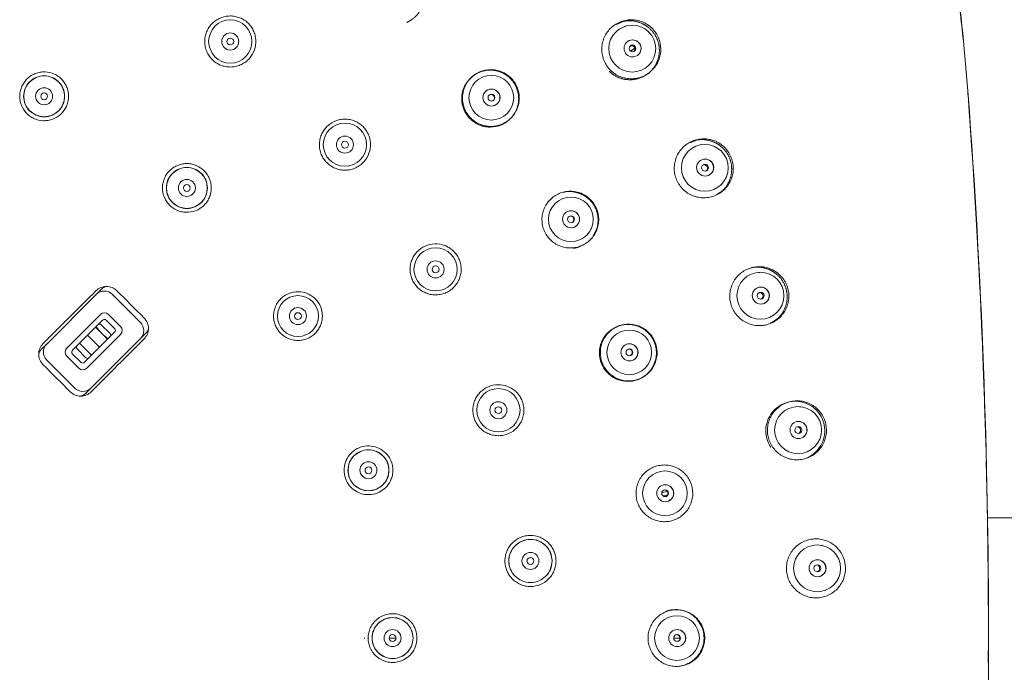
# Model space of a CAD drawing. Units: millimetres. Extents: x -5 to 406, y 17 to 277.
# Drawn here: x 209 to 252, y 107 to 136 of the extents above; entities that cross this region are included whole.
import ezdxf

# ---------------------------------------------------------------- set-up
doc = ezdxf.new("R2010")
doc.units = ezdxf.units.MM
doc.linetypes.add('PHANTOM', pattern=[12.7, 6.35, -1.27, 1.27, -1.27, 1.27, -1.27])

msp = doc.modelspace()

# ---------------------------------------------------------------- linework, layer by layer
at = {"color": 7, "linetype": 'Continuous', "lineweight": 15}
for p, q in [((235.237, 135.824), (235.19, 135.81)), ((236.34, 134.18), (236.369, 134.22)), ((229.347, 133.656), (229.328, 133.657)), ((230.286, 132.425), (230.291, 132.444)), ((238.569, 130.603), (238.52, 130.595)), ((239.438, 128.824), (239.472, 128.859)), ((233.012, 128.28), (232.992, 128.283)), ((233.735, 126.91), (233.743, 126.929)), ((241.159, 124.976), (241.11, 124.975)), ((211.938, 124.004), (212.17, 124.236)), ((209.751, 121.817), (211.938, 124.004)), ((212.644, 124.003), (213.881, 122.765)), ((212.117, 123.123), (210.632, 121.638)), ((212.2, 122.852), (210.903, 121.555)), ((212.365, 122.875), (212.753, 122.486)), ((213.001, 122.592), (212.471, 123.123)), ((241.778, 123.096), (241.817, 123.126)), ((212.73, 122.322), (211.433, 121.024)), ((211.905, 122.557), (212.435, 122.027)), ((212.152, 122.663), (212.541, 122.274)), ((214.114, 122.291), (213.883, 122.06)), ((235.741, 122.373), (235.723, 122.38)), ((211.516, 120.754), (213.001, 122.239)), ((211.551, 122.203), (212.082, 121.673)), ((213.883, 122.06), (211.695, 119.872)), ((209.527, 121.593), (209.751, 121.817)), ((211.481, 121.213), (211.092, 121.602)), ((211.198, 121.85), (211.728, 121.319)), ((210.99, 119.874), (209.752, 121.111)), ((210.632, 121.284), (211.162, 120.754)), ((210.88, 121.39), (211.269, 121.001)), ((236.229, 120.903), (236.24, 120.92)), ((211.695, 119.872), (211.472, 119.649)), ((242.959, 119.049), (242.91, 119.055)), ((243.316, 117.102), (243.359, 117.127)), ((237.461, 116.098), (237.444, 116.107)), ((236.845, 115.272), (237.091, 115.311)), ((237.701, 114.568), (237.714, 114.582)), ((383.735, 114.157), (251.187, 114.157)), ((243.935, 112.932), (243.887, 112.945)), ((244.023, 110.955), (244.069, 110.974)), ((238.125, 109.625), (238.109, 109.637)), ((238.109, 108.076), (238.125, 108.089))]:
    msp.add_line(p, q, dxfattribs=at)
at = {"color": 8, "linetype": 'PHANTOM', "lineweight": 0}
for p, q in [((235.46, 134.729), (235.652, 134.86)), ((250.327, 132.794), (250.331, 132.794)), ((232.013, 128.251), (231.831, 128.1)), ((211.324, 119.525), (211.521, 119.674)), ((237.093, 115.163), (236.889, 115.131)), ((223.764, 108.857), (223.735, 108.857)), ((225.133, 108.857), (224.836, 108.857)), ((237.64, 108.857), (237.369, 108.857))]:
    msp.add_line(p, q, dxfattribs=at)
at = {"color": 7, "linetype": 'Continuous', "lineweight": 15}
for centre, radius in [((217.838, 135.15), 0.953), ((235.541, 134.837), 1.033), ((217.838, 135.15), 0.375), ((217.838, 135.15), 0.15), ((235.556, 134.848), 0.375), ((235.551, 134.844), 0.15), ((209.64, 132.734), 0.9), ((229.334, 132.673), 0.984), ((209.64, 132.734), 0.375), ((209.64, 132.734), 0.15), ((229.342, 132.679), 0.375), ((229.34, 132.677), 0.15), ((222.887, 130.603), 0.953), ((222.887, 130.603), 0.375), ((222.887, 130.603), 0.15), ((238.736, 129.584), 1.033), ((238.752, 129.592), 0.375), ((238.747, 129.589), 0.15), ((215.925, 128.695), 0.9), ((215.925, 128.695), 0.375), ((215.925, 128.695), 0.15), ((232.837, 127.312), 0.984), ((232.845, 127.316), 0.375), ((232.843, 127.315), 0.15), ((226.881, 125.107), 0.953), ((226.881, 125.107), 0.375), ((226.881, 125.107), 0.15), ((241.185, 123.944), 1.033), ((241.203, 123.95), 0.375), ((241.197, 123.948), 0.15), ((220.818, 123.048), 0.903), ((220.818, 123.048), 0.375), ((220.818, 123.048), 0.15), ((235.41, 121.447), 0.984), ((235.419, 121.45), 0.375), ((235.416, 121.449), 0.15), ((229.644, 118.9), 0.953), ((229.644, 118.9), 0.375), ((229.644, 118.9), 0.15), ((242.844, 118.023), 1.033), ((242.863, 118.027), 0.375), ((242.857, 118.025), 0.15), ((223.922, 116.252), 0.9), ((223.922, 116.252), 0.375), ((223.922, 116.252), 0.15), ((236.982, 115.239), 0.984), ((236.991, 115.24), 0.375), ((236.988, 115.24), 0.15), ((231.057, 112.254), 0.95), ((243.682, 111.931), 1.033), ((231.057, 112.254), 0.375), ((231.057, 112.254), 0.15), ((243.7, 111.933), 0.375), ((243.694, 111.932), 0.15), ((224.985, 108.857), 0.9), ((237.511, 108.857), 0.984), ((224.985, 108.857), 0.375), ((224.985, 108.857), 0.15), ((237.52, 108.857), 0.375), ((237.517, 108.857), 0.15)]:
    msp.add_circle(centre, radius, dxfattribs=at)
at = {"color": 8, "linetype": 'PHANTOM', "lineweight": 0}
for centre, radius in [((209.64, 132.734), 0.903), ((215.925, 128.695), 0.903), ((223.922, 116.252), 0.903), ((231.057, 112.254), 0.953), ((224.985, 108.857), 0.903)]:
    msp.add_circle(centre, radius, dxfattribs=at)
at = {"color": 7, "linetype": 'Continuous', "lineweight": 15}
for centre, radius, start, end in [((235.551, 134.844), 0.375, 305.2774, 125.1574), ((235.51, 134.815), 0.15, 314.9441, 115.4906), ((229.34, 132.677), 0.375, 307.9097, 127.8797), ((229.32, 132.662), 0.15, 312.7209, 123.0685), ((-67.515, 108.857), 318.742, 355.69314, 4.30686), ((-67.515, 108.857), 318.747, 355.69314, 4.30686), ((238.747, 129.589), 0.375, 297.4513, 117.3313), ((238.702, 129.566), 0.15, 307.1179, 107.6647), ((232.843, 127.315), 0.375, 298.436, 118.4061), ((232.821, 127.303), 0.15, 303.2465, 113.5956), ((241.197, 123.948), 0.375, 289.6252, 109.5052), ((241.15, 123.931), 0.15, 299.2918, 99.8387), ((212.294, 122.946), 0.25, 45, 135), ((213.584, 123.706), 2, 214.1931, 235.8069), ((212.082, 122.592), 0.1, 45, 135), ((212.824, 122.415), 0.25, 315, 45), ((212.471, 122.203), 0.1, 315, 45), ((210.809, 121.461), 0.25, 135, 225), ((211.162, 121.673), 0.1, 135, 225), ((235.416, 121.449), 0.375, 288.9624, 108.9324), ((235.392, 121.441), 0.15, 293.772, 104.1227), ((211.551, 121.284), 0.1, 225, 315), ((211.339, 120.931), 0.25, 225, 315), ((242.856, 118.025), 0.375, 281.7991, 101.6791), ((242.807, 118.015), 0.15, 291.4657, 92.0126), ((236.988, 115.24), 0.375, 279.4887, 99.4587), ((236.963, 115.236), 0.15, 284.2985, 94.6489), ((243.644, 111.929), 0.15, 283.6396, 84.1865), ((243.694, 111.932), 0.375, 273.9731, 93.853), ((237.492, 108.857), 0.15, 274.8248, 85.1752), ((237.517, 108.857), 0.375, 270.015, 89.985)]:
    msp.add_arc(centre, radius, start, end, dxfattribs=at)
at = {"color": 8, "linetype": 'PHANTOM', "lineweight": 0}
for centre, radius, start, end in [((-67.515, 108.857), 318.741, 355.69314, 4.30686), ((242.721, 117.996), 1.298, 293.3271, 224.4871), ((237.448, 108.859), 1.253, 279.643, 110.9161)]:
    msp.add_arc(centre, radius, start, end, dxfattribs=at)
at = {"color": 7, "linetype": 'Continuous', "lineweight": 15}
for centre, major_axis, ratio, start_param, end_param in [((212.292, 123.651), (0.354, -0.354), 0.995643, 1.570796, 3.141593), ((212.271, 122.781), (-0.0939, -0.0939), 0.753425, 3.141593, 4.712389), ((213.529, 122.413), (-0.354, 0.354), 0.995643, 3.141593, 4.712389), ((212.66, 122.392), (0.0939, 0.0939), 0.753425, 4.712389, 6.283185), ((210.104, 121.463), (0.354, -0.354), 0.995643, 3.141593, 4.712389), ((210.973, 121.484), (-0.0939, -0.0939), 0.753425, 4.712389, 6.283185), ((211.362, 121.095), (0.0939, 0.0939), 0.753425, 3.141593, 4.712389), ((211.342, 120.226), (-0.354, 0.354), 0.995643, 1.570796, 3.141593)]:
    msp.add_ellipse(centre, major_axis=major_axis, ratio=ratio, start_param=start_param, end_param=end_param, dxfattribs=at)
for points, knots in [([(222.672, 160.453), (223.576, 160.385), (224.478, 160.313), (226.273, 160.119), (227.166, 159.998), (228.939, 159.683), (229.818, 159.488), (231.124, 159.13), (231.558, 159), (232.42, 158.716), (232.85, 158.561), (234.125, 158.065), (234.949, 157.691), (236.55, 156.861), (237.327, 156.405), (238.832, 155.413), (239.56, 154.877), (240.617, 154.012), (240.964, 153.714), (241.64, 153.102), (241.971, 152.788), (242.616, 152.143), (242.931, 151.812), (243.543, 151.136), (243.84, 150.791), (244.705, 149.736), (245.246, 149.004), (246.257, 147.484), (246.72, 146.702), (247.558, 145.104), (247.934, 144.286), (248.598, 142.611), (248.885, 141.754), (249.249, 140.44), (249.36, 139.996), (249.559, 139.106), (249.647, 138.66), (250.04, 136.422), (250.195, 134.609), (250.331, 132.794)], [0, 0, 0, 0, 0.0625, 0.0625, 0.125, 0.125, 0.1875, 0.1875, 0.21875, 0.21875, 0.25, 0.25, 0.3125, 0.3125, 0.375, 0.375, 0.4375, 0.4375, 0.46875, 0.46875, 0.5, 0.5, 0.53125, 0.53125, 0.5625, 0.5625, 0.625, 0.625, 0.6875, 0.6875, 0.75, 0.75, 0.8125, 0.8125, 0.84375, 0.84375, 0.875, 0.875, 1, 1, 1, 1]), ([(250.326, 132.794), (250.258, 133.7), (250.183, 134.607), (250.039, 135.963), (249.986, 136.414), (249.864, 137.315), (249.796, 137.765), (249.564, 139.105), (249.371, 139.986), (248.893, 141.72), (248.609, 142.574), (248.111, 143.832), (247.933, 144.247), (247.555, 145.071), (247.353, 145.481), (246.719, 146.69), (246.257, 147.47), (245.259, 148.978), (244.722, 149.707), (243.86, 150.762), (243.563, 151.108), (242.952, 151.785), (242.638, 152.115), (242.316, 152.438)], [0, 0, 0, 0, 0.125, 0.125, 0.1875, 0.1875, 0.25, 0.25, 0.375, 0.375, 0.5, 0.5, 0.5625, 0.5625, 0.625, 0.625, 0.75, 0.75, 0.875, 0.875, 0.9375, 0.9375, 1, 1, 1, 1]), ([(218.501, 136.059), (218.441, 136.103), (218.377, 136.14), (218.244, 136.202), (218.173, 136.226), (218.03, 136.261), (217.957, 136.271), (217.81, 136.277), (217.736, 136.272), (217.59, 136.25), (217.519, 136.231), (217.381, 136.18), (217.314, 136.148), (217.126, 136.033), (217.015, 135.931), (216.886, 135.753), (216.848, 135.689), (216.786, 135.555), (216.762, 135.486), (216.727, 135.343), (216.717, 135.269), (216.711, 135.123), (216.715, 135.049), (216.738, 134.903), (216.757, 134.831), (216.807, 134.694), (216.839, 134.627), (216.916, 134.501), (216.96, 134.442), (217.06, 134.334), (217.116, 134.284), (217.235, 134.197), (217.3, 134.159), (217.433, 134.097), (217.503, 134.073), (217.646, 134.039), (217.72, 134.029), (217.867, 134.023), (217.94, 134.027), (218.087, 134.05), (218.158, 134.069), (218.296, 134.119), (218.363, 134.152), (218.488, 134.229), (218.547, 134.273), (218.655, 134.373), (218.705, 134.429), (218.834, 134.606), (218.897, 134.743), (218.966, 135.028), (218.972, 135.179), (218.938, 135.396), (218.919, 135.469), (218.869, 135.607), (218.837, 135.673), (218.76, 135.799), (218.715, 135.858), (218.616, 135.966), (218.561, 136.015), (218.501, 136.059)], [0, 0, 0, 0, 0.03125, 0.03125, 0.0625, 0.0625, 0.09375, 0.09375, 0.125, 0.125, 0.15625, 0.15625, 0.1875, 0.1875, 0.25, 0.25, 0.28125, 0.28125, 0.3125, 0.3125, 0.34375, 0.34375, 0.375, 0.375, 0.40625, 0.40625, 0.4375, 0.4375, 0.46875, 0.46875, 0.5, 0.5, 0.53125, 0.53125, 0.5625, 0.5625, 0.59375, 0.59375, 0.625, 0.625, 0.65625, 0.65625, 0.6875, 0.6875, 0.71875, 0.71875, 0.75, 0.75, 0.8125, 0.8125, 0.875, 0.875, 0.90625, 0.90625, 0.9375, 0.9375, 0.96875, 0.96875, 1, 1, 1, 1]), ([(235.489, 136.107), (235.403, 136.107), (235.319, 136.098), (235.153, 136.063), (235.071, 136.038), (234.914, 135.972), (234.84, 135.931), (234.699, 135.836), (234.633, 135.781), (234.454, 135.6), (234.358, 135.454), (234.263, 135.219), (234.238, 135.137), (234.206, 134.969), (234.198, 134.884), (234.199, 134.715), (234.208, 134.628), (234.243, 134.462), (234.268, 134.381), (234.334, 134.223), (234.375, 134.148), (234.47, 134.007), (234.525, 133.942), (234.647, 133.821), (234.713, 133.768), (234.855, 133.675), (234.931, 133.634), (235.089, 133.571), (235.17, 133.547), (235.337, 133.515), (235.423, 133.507), (235.594, 133.508), (235.68, 133.517), (235.846, 133.552), (235.926, 133.577), (236.083, 133.643), (236.159, 133.684), (236.299, 133.779), (236.364, 133.834), (236.484, 133.955), (236.538, 134.021), (236.631, 134.163), (236.671, 134.239), (236.735, 134.397), (236.759, 134.478), (236.791, 134.645), (236.799, 134.731), (236.797, 134.986), (236.762, 135.157), (236.663, 135.391), (236.622, 135.467), (236.526, 135.609), (236.472, 135.674), (236.351, 135.793), (236.283, 135.847), (236.141, 135.941), (236.066, 135.98), (235.908, 136.044), (235.825, 136.068), (235.659, 136.1), (235.575, 136.108), (235.489, 136.107)], [0, 0, 0, 0, 0.03125, 0.03125, 0.0625, 0.0625, 0.09375, 0.09375, 0.125, 0.125, 0.1875, 0.1875, 0.21875, 0.21875, 0.25, 0.25, 0.28125, 0.28125, 0.3125, 0.3125, 0.34375, 0.34375, 0.375, 0.375, 0.40625, 0.40625, 0.4375, 0.4375, 0.46875, 0.46875, 0.5, 0.5, 0.53125, 0.53125, 0.5625, 0.5625, 0.59375, 0.59375, 0.625, 0.625, 0.65625, 0.65625, 0.6875, 0.6875, 0.71875, 0.71875, 0.75, 0.75, 0.8125, 0.8125, 0.84375, 0.84375, 0.875, 0.875, 0.90625, 0.90625, 0.9375, 0.9375, 0.96875, 0.96875, 1, 1, 1, 1]), ([(210.088, 133.712), (209.958, 133.771), (209.818, 133.804), (209.608, 133.811), (209.537, 133.807), (209.398, 133.784), (209.33, 133.766), (209.199, 133.717), (209.135, 133.686), (209.015, 133.612), (208.959, 133.57), (208.856, 133.474), (208.809, 133.421), (208.727, 133.307), (208.692, 133.246), (208.633, 133.117), (208.61, 133.051), (208.578, 132.915), (208.568, 132.844), (208.563, 132.703), (208.567, 132.634), (208.589, 132.495), (208.608, 132.426), (208.681, 132.229), (208.756, 132.106), (208.899, 131.952), (208.952, 131.905), (209.067, 131.822), (209.127, 131.787), (209.319, 131.699), (209.46, 131.665), (209.671, 131.658), (209.741, 131.662), (209.88, 131.684), (209.949, 131.703), (210.146, 131.776), (210.269, 131.852), (210.423, 131.994), (210.47, 132.048), (210.552, 132.162), (210.588, 132.223), (210.646, 132.35), (210.669, 132.418), (210.702, 132.554), (210.711, 132.624), (210.717, 132.765), (210.712, 132.836), (210.69, 132.974), (210.672, 133.042), (210.623, 133.175), (210.592, 133.238), (210.519, 133.357), (210.476, 133.414), (210.38, 133.517), (210.328, 133.564), (210.214, 133.646), (210.152, 133.682), (210.088, 133.712)], [0, 0, 0, 0, 0.0625, 0.0625, 0.09375, 0.09375, 0.125, 0.125, 0.15625, 0.15625, 0.1875, 0.1875, 0.21875, 0.21875, 0.25, 0.25, 0.28125, 0.28125, 0.3125, 0.3125, 0.34375, 0.34375, 0.375, 0.375, 0.4375, 0.4375, 0.46875, 0.46875, 0.5, 0.5, 0.5625, 0.5625, 0.59375, 0.59375, 0.625, 0.625, 0.6875, 0.6875, 0.71875, 0.71875, 0.75, 0.75, 0.78125, 0.78125, 0.8125, 0.8125, 0.84375, 0.84375, 0.875, 0.875, 0.90625, 0.90625, 0.9375, 0.9375, 0.96875, 0.96875, 1, 1, 1, 1]), ([(229.307, 133.907), (229.224, 133.907), (229.143, 133.898), (228.983, 133.866), (228.904, 133.841), (228.753, 133.777), (228.682, 133.739), (228.547, 133.647), (228.483, 133.594), (228.311, 133.42), (228.218, 133.281), (228.126, 133.055), (228.103, 132.975), (228.071, 132.814), (228.064, 132.733), (228.065, 132.57), (228.073, 132.487), (228.106, 132.327), (228.13, 132.249), (228.194, 132.098), (228.233, 132.025), (228.325, 131.89), (228.377, 131.827), (228.494, 131.71), (228.558, 131.659), (228.694, 131.569), (228.767, 131.531), (228.919, 131.469), (228.997, 131.446), (229.157, 131.415), (229.24, 131.407), (229.404, 131.408), (229.487, 131.417), (229.647, 131.45), (229.724, 131.474), (229.875, 131.537), (229.948, 131.577), (230.083, 131.668), (230.146, 131.72), (230.261, 131.837), (230.313, 131.901), (230.402, 132.037), (230.441, 132.11), (230.503, 132.262), (230.526, 132.34), (230.557, 132.5), (230.565, 132.583), (230.563, 132.828), (230.53, 132.992), (230.435, 133.218), (230.395, 133.29), (230.303, 133.427), (230.251, 133.489), (230.135, 133.604), (230.07, 133.656), (229.934, 133.746), (229.861, 133.784), (229.709, 133.846), (229.63, 133.87), (229.47, 133.9), (229.389, 133.908), (229.307, 133.907)], [0, 0, 0, 0, 0.03125, 0.03125, 0.0625, 0.0625, 0.09375, 0.09375, 0.125, 0.125, 0.1875, 0.1875, 0.21875, 0.21875, 0.25, 0.25, 0.28125, 0.28125, 0.3125, 0.3125, 0.34375, 0.34375, 0.375, 0.375, 0.40625, 0.40625, 0.4375, 0.4375, 0.46875, 0.46875, 0.5, 0.5, 0.53125, 0.53125, 0.5625, 0.5625, 0.59375, 0.59375, 0.625, 0.625, 0.65625, 0.65625, 0.6875, 0.6875, 0.71875, 0.71875, 0.75, 0.75, 0.8125, 0.8125, 0.84375, 0.84375, 0.875, 0.875, 0.90625, 0.90625, 0.9375, 0.9375, 0.96875, 0.96875, 1, 1, 1, 1]), ([(223.723, 131.356), (223.673, 131.412), (223.619, 131.461), (223.501, 131.549), (223.437, 131.587), (223.304, 131.651), (223.235, 131.676), (223.093, 131.712), (223.019, 131.723), (222.872, 131.731), (222.799, 131.727), (222.652, 131.706), (222.58, 131.688), (222.373, 131.615), (222.244, 131.538), (222.08, 131.391), (222.03, 131.335), (221.942, 131.218), (221.904, 131.155), (221.84, 131.022), (221.815, 130.952), (221.779, 130.81), (221.768, 130.737), (221.76, 130.589), (221.763, 130.515), (221.784, 130.37), (221.802, 130.298), (221.851, 130.158), (221.883, 130.092), (221.958, 129.966), (222.002, 129.905), (222.101, 129.795), (222.156, 129.745), (222.274, 129.657), (222.337, 129.619), (222.47, 129.556), (222.541, 129.531), (222.683, 129.495), (222.756, 129.484), (222.904, 129.476), (222.977, 129.48), (223.122, 129.501), (223.195, 129.519), (223.333, 129.568), (223.4, 129.599), (223.526, 129.674), (223.586, 129.719), (223.75, 129.866), (223.84, 129.987), (223.966, 130.252), (224.003, 130.398), (224.015, 130.618), (224.011, 130.693), (223.99, 130.838), (223.972, 130.909), (223.923, 131.048), (223.891, 131.116), (223.816, 131.242), (223.773, 131.301), (223.723, 131.356)], [0, 0, 0, 0, 0.03125, 0.03125, 0.0625, 0.0625, 0.09375, 0.09375, 0.125, 0.125, 0.15625, 0.15625, 0.1875, 0.1875, 0.25, 0.25, 0.28125, 0.28125, 0.3125, 0.3125, 0.34375, 0.34375, 0.375, 0.375, 0.40625, 0.40625, 0.4375, 0.4375, 0.46875, 0.46875, 0.5, 0.5, 0.53125, 0.53125, 0.5625, 0.5625, 0.59375, 0.59375, 0.625, 0.625, 0.65625, 0.65625, 0.6875, 0.6875, 0.71875, 0.71875, 0.75, 0.75, 0.8125, 0.8125, 0.875, 0.875, 0.90625, 0.90625, 0.9375, 0.9375, 0.96875, 0.96875, 1, 1, 1, 1]), ([(238.678, 130.86), (238.592, 130.859), (238.508, 130.85), (238.342, 130.815), (238.26, 130.789), (238.104, 130.723), (238.029, 130.682), (237.889, 130.587), (237.822, 130.532), (237.644, 130.35), (237.548, 130.205), (237.453, 129.969), (237.429, 129.886), (237.397, 129.718), (237.389, 129.634), (237.391, 129.464), (237.4, 129.377), (237.435, 129.211), (237.46, 129.13), (237.527, 128.973), (237.568, 128.897), (237.664, 128.757), (237.718, 128.691), (237.841, 128.571), (237.907, 128.518), (238.049, 128.425), (238.125, 128.385), (238.283, 128.322), (238.364, 128.298), (238.531, 128.267), (238.617, 128.259), (238.788, 128.26), (238.873, 128.27), (239.039, 128.304), (239.12, 128.33), (239.355, 128.43), (239.497, 128.526), (239.677, 128.71), (239.73, 128.776), (239.823, 128.917), (239.863, 128.994), (239.927, 129.152), (239.951, 129.233), (239.983, 129.401), (239.991, 129.487), (239.988, 129.741), (239.952, 129.913), (239.853, 130.147), (239.811, 130.223), (239.715, 130.364), (239.661, 130.428), (239.539, 130.547), (239.472, 130.602), (239.33, 130.694), (239.255, 130.734), (239.096, 130.797), (239.014, 130.821), (238.848, 130.853), (238.764, 130.86), (238.678, 130.86)], [0, 0, 0, 0, 0.03125, 0.03125, 0.0625, 0.0625, 0.09375, 0.09375, 0.125, 0.125, 0.1875, 0.1875, 0.21875, 0.21875, 0.25, 0.25, 0.28125, 0.28125, 0.3125, 0.3125, 0.34375, 0.34375, 0.375, 0.375, 0.40625, 0.40625, 0.4375, 0.4375, 0.46875, 0.46875, 0.5, 0.5, 0.53125, 0.53125, 0.5625, 0.5625, 0.625, 0.625, 0.65625, 0.65625, 0.6875, 0.6875, 0.71875, 0.71875, 0.75, 0.75, 0.8125, 0.8125, 0.84375, 0.84375, 0.875, 0.875, 0.90625, 0.90625, 0.9375, 0.9375, 0.96875, 0.96875, 1, 1, 1, 1]), ([(216.629, 129.507), (216.522, 129.6), (216.397, 129.671), (216.198, 129.737), (216.128, 129.753), (215.988, 129.771), (215.918, 129.772), (215.778, 129.762), (215.708, 129.75), (215.572, 129.713), (215.507, 129.688), (215.381, 129.625), (215.321, 129.587), (215.21, 129.501), (215.159, 129.453), (215.066, 129.345), (215.026, 129.288), (214.956, 129.166), (214.927, 129.101), (214.883, 128.968), (214.867, 128.9), (214.85, 128.76), (214.848, 128.689), (214.863, 128.479), (214.901, 128.34), (214.995, 128.152), (215.033, 128.092), (215.119, 127.98), (215.167, 127.929), (215.326, 127.791), (215.453, 127.719), (215.653, 127.653), (215.721, 127.637), (215.861, 127.62), (215.932, 127.618), (216.142, 127.633), (216.281, 127.671), (216.469, 127.765), (216.529, 127.803), (216.64, 127.889), (216.691, 127.937), (216.783, 128.043), (216.824, 128.102), (216.894, 128.224), (216.922, 128.288), (216.989, 128.488), (217.007, 128.63), (216.992, 128.841), (216.981, 128.911), (216.944, 129.046), (216.918, 129.112), (216.855, 129.238), (216.818, 129.298), (216.732, 129.409), (216.683, 129.461), (216.629, 129.507)], [0, 0, 0, 0, 0.0625, 0.0625, 0.09375, 0.09375, 0.125, 0.125, 0.15625, 0.15625, 0.1875, 0.1875, 0.21875, 0.21875, 0.25, 0.25, 0.28125, 0.28125, 0.3125, 0.3125, 0.34375, 0.34375, 0.375, 0.375, 0.4375, 0.4375, 0.46875, 0.46875, 0.5, 0.5, 0.5625, 0.5625, 0.59375, 0.59375, 0.625, 0.625, 0.6875, 0.6875, 0.71875, 0.71875, 0.75, 0.75, 0.78125, 0.78125, 0.8125, 0.8125, 0.875, 0.875, 0.90625, 0.90625, 0.9375, 0.9375, 0.96875, 0.96875, 1, 1, 1, 1]), ([(232.805, 128.55), (232.722, 128.549), (232.641, 128.54), (232.482, 128.507), (232.403, 128.483), (232.252, 128.419), (232.181, 128.38), (232.045, 128.288), (231.982, 128.235), (231.81, 128.061), (231.718, 127.921), (231.626, 127.694), (231.602, 127.615), (231.571, 127.454), (231.564, 127.373), (231.565, 127.209), (231.574, 127.126), (231.607, 126.966), (231.631, 126.888), (231.695, 126.737), (231.735, 126.664), (231.827, 126.529), (231.879, 126.466), (231.997, 126.351), (232.06, 126.3), (232.196, 126.21), (232.27, 126.172), (232.422, 126.11), (232.5, 126.087), (232.66, 126.057), (232.743, 126.049), (232.907, 126.05), (232.989, 126.059), (233.149, 126.092), (233.227, 126.117), (233.453, 126.213), (233.59, 126.305), (233.763, 126.481), (233.814, 126.545), (233.904, 126.681), (233.943, 126.755), (234.004, 126.906), (234.027, 126.984), (234.058, 127.145), (234.065, 127.228), (234.063, 127.473), (234.029, 127.637), (233.934, 127.863), (233.894, 127.935), (233.802, 128.071), (233.749, 128.134), (233.633, 128.248), (233.568, 128.3), (233.432, 128.39), (233.36, 128.428), (233.207, 128.489), (233.128, 128.512), (232.969, 128.543), (232.887, 128.55), (232.805, 128.55)], [0, 0, 0, 0, 0.03125, 0.03125, 0.0625, 0.0625, 0.09375, 0.09375, 0.125, 0.125, 0.1875, 0.1875, 0.21875, 0.21875, 0.25, 0.25, 0.28125, 0.28125, 0.3125, 0.3125, 0.34375, 0.34375, 0.375, 0.375, 0.40625, 0.40625, 0.4375, 0.4375, 0.46875, 0.46875, 0.5, 0.5, 0.53125, 0.53125, 0.5625, 0.5625, 0.625, 0.625, 0.65625, 0.65625, 0.6875, 0.6875, 0.71875, 0.71875, 0.75, 0.75, 0.8125, 0.8125, 0.84375, 0.84375, 0.875, 0.875, 0.90625, 0.90625, 0.9375, 0.9375, 0.96875, 0.96875, 1, 1, 1, 1]), ([(227.854, 125.671), (227.817, 125.736), (227.774, 125.795), (227.677, 125.905), (227.622, 125.956), (227.505, 126.046), (227.442, 126.084), (227.31, 126.149), (227.24, 126.175), (227.028, 126.232), (226.877, 126.241), (226.587, 126.202), (226.444, 126.154), (226.254, 126.044), (226.193, 126), (226.083, 125.903), (226.033, 125.849), (225.943, 125.732), (225.904, 125.669), (225.839, 125.537), (225.813, 125.468), (225.775, 125.325), (225.763, 125.252), (225.753, 125.106), (225.756, 125.031), (225.776, 124.885), (225.792, 124.813), (225.84, 124.674), (225.871, 124.606), (225.945, 124.478), (225.989, 124.417), (226.086, 124.307), (226.14, 124.257), (226.257, 124.167), (226.321, 124.128), (226.452, 124.064), (226.521, 124.038), (226.665, 124), (226.737, 123.988), (226.883, 123.979), (226.958, 123.982), (227.104, 124.002), (227.175, 124.018), (227.314, 124.066), (227.382, 124.097), (227.572, 124.207), (227.686, 124.307), (227.819, 124.482), (227.858, 124.545), (227.923, 124.678), (227.949, 124.746), (227.987, 124.888), (227.999, 124.962), (228.008, 125.109), (228.006, 125.182), (227.986, 125.329), (227.969, 125.401), (227.922, 125.54), (227.891, 125.607), (227.854, 125.671)], [0, 0, 0, 0, 0.03125, 0.03125, 0.0625, 0.0625, 0.09375, 0.09375, 0.125, 0.125, 0.1875, 0.1875, 0.25, 0.25, 0.28125, 0.28125, 0.3125, 0.3125, 0.34375, 0.34375, 0.375, 0.375, 0.40625, 0.40625, 0.4375, 0.4375, 0.46875, 0.46875, 0.5, 0.5, 0.53125, 0.53125, 0.5625, 0.5625, 0.59375, 0.59375, 0.625, 0.625, 0.65625, 0.65625, 0.6875, 0.6875, 0.71875, 0.71875, 0.75, 0.75, 0.8125, 0.8125, 0.84375, 0.84375, 0.875, 0.875, 0.90625, 0.90625, 0.9375, 0.9375, 0.96875, 0.96875, 1, 1, 1, 1]), ([(241.124, 125.226), (241.038, 125.225), (240.954, 125.216), (240.788, 125.181), (240.706, 125.156), (240.549, 125.089), (240.475, 125.049), (240.335, 124.953), (240.269, 124.897), (240.09, 124.716), (239.995, 124.57), (239.9, 124.334), (239.875, 124.251), (239.844, 124.083), (239.836, 123.999), (239.838, 123.829), (239.847, 123.742), (239.882, 123.576), (239.907, 123.495), (239.975, 123.338), (240.016, 123.262), (240.112, 123.122), (240.167, 123.057), (240.289, 122.937), (240.355, 122.884), (240.497, 122.791), (240.574, 122.751), (240.732, 122.688), (240.813, 122.664), (240.98, 122.633), (241.066, 122.625), (241.236, 122.627), (241.322, 122.637), (241.487, 122.672), (241.568, 122.697), (241.803, 122.797), (241.945, 122.894), (242.125, 123.077), (242.178, 123.143), (242.271, 123.285), (242.311, 123.362), (242.375, 123.52), (242.398, 123.601), (242.43, 123.769), (242.438, 123.855), (242.435, 124.11), (242.399, 124.281), (242.299, 124.515), (242.257, 124.591), (242.161, 124.732), (242.106, 124.796), (241.985, 124.915), (241.917, 124.969), (241.775, 125.062), (241.7, 125.101), (241.542, 125.164), (241.459, 125.188), (241.294, 125.219), (241.209, 125.227), (241.124, 125.226)], [0, 0, 0, 0, 0.03125, 0.03125, 0.0625, 0.0625, 0.09375, 0.09375, 0.125, 0.125, 0.1875, 0.1875, 0.21875, 0.21875, 0.25, 0.25, 0.28125, 0.28125, 0.3125, 0.3125, 0.34375, 0.34375, 0.375, 0.375, 0.40625, 0.40625, 0.4375, 0.4375, 0.46875, 0.46875, 0.5, 0.5, 0.53125, 0.53125, 0.5625, 0.5625, 0.625, 0.625, 0.65625, 0.65625, 0.6875, 0.6875, 0.71875, 0.71875, 0.75, 0.75, 0.8125, 0.8125, 0.84375, 0.84375, 0.875, 0.875, 0.90625, 0.90625, 0.9375, 0.9375, 0.96875, 0.96875, 1, 1, 1, 1]), ([(212.842, 124.166), (212.781, 124.226), (212.709, 124.274), (212.552, 124.339), (212.467, 124.356), (212.34, 124.356), (212.297, 124.352), (212.213, 124.335), (212.173, 124.323), (212.055, 124.274), (211.983, 124.226), (211.923, 124.166)], [0, 0, 0, 0, 0.25, 0.25, 0.5, 0.5, 0.625, 0.625, 0.75, 0.75, 1, 1, 1, 1]), ([(212.357, 124.349), (212.325, 124.338), (212.255, 124.314), (212.2, 124.263), (212.17, 124.236)], [0, 0, 0, 0, 0.454262, 1, 1, 1, 1]), ([(221.722, 123.631), (221.683, 123.69), (221.639, 123.745), (221.542, 123.846), (221.488, 123.892), (221.372, 123.972), (221.311, 124.006), (221.182, 124.062), (221.114, 124.084), (220.908, 124.129), (220.764, 124.131), (220.488, 124.081), (220.354, 124.028), (220.177, 123.915), (220.121, 123.87), (220.02, 123.772), (219.975, 123.719), (219.895, 123.603), (219.86, 123.541), (219.804, 123.412), (219.782, 123.346), (219.752, 123.207), (219.744, 123.137), (219.742, 122.997), (219.748, 122.926), (219.773, 122.787), (219.792, 122.72), (219.843, 122.589), (219.876, 122.526), (219.952, 122.408), (219.996, 122.353), (220.094, 122.251), (220.148, 122.205), (220.32, 122.085), (220.453, 122.028), (220.658, 121.983), (220.729, 121.975), (220.87, 121.972), (220.94, 121.978), (221.078, 122.003), (221.147, 122.023), (221.277, 122.074), (221.34, 122.106), (221.459, 122.182), (221.514, 122.226), (221.615, 122.324), (221.661, 122.378), (221.741, 122.494), (221.775, 122.555), (221.832, 122.684), (221.854, 122.752), (221.883, 122.889), (221.891, 122.958), (221.894, 123.1), (221.888, 123.17), (221.851, 123.377), (221.799, 123.511), (221.722, 123.631)], [0, 0, 0, 0, 0.03125, 0.03125, 0.0625, 0.0625, 0.09375, 0.09375, 0.125, 0.125, 0.1875, 0.1875, 0.25, 0.25, 0.28125, 0.28125, 0.3125, 0.3125, 0.34375, 0.34375, 0.375, 0.375, 0.40625, 0.40625, 0.4375, 0.4375, 0.46875, 0.46875, 0.5, 0.5, 0.53125, 0.53125, 0.5625, 0.5625, 0.625, 0.625, 0.65625, 0.65625, 0.6875, 0.6875, 0.71875, 0.71875, 0.75, 0.75, 0.78125, 0.78125, 0.8125, 0.8125, 0.84375, 0.84375, 0.875, 0.875, 0.90625, 0.90625, 0.9375, 0.9375, 1, 1, 1, 1]), ([(214.044, 122.044), (214.105, 122.105), (214.153, 122.177), (214.217, 122.334), (214.234, 122.419), (214.234, 122.546), (214.23, 122.589), (214.213, 122.673), (214.201, 122.713), (214.152, 122.831), (214.105, 122.903), (214.044, 122.963)], [0, 0, 0, 0, 0.25, 0.25, 0.5, 0.5, 0.625, 0.625, 0.75, 0.75, 1, 1, 1, 1]), ([(214.114, 122.291), (214.155, 122.335), (214.204, 122.386), (214.221, 122.452), (214.224, 122.462)], [0, 0, 0, 0, 0.85489, 1, 1, 1, 1]), ([(235.375, 122.689), (235.292, 122.688), (235.211, 122.679), (235.052, 122.646), (234.973, 122.621), (234.822, 122.558), (234.751, 122.519), (234.616, 122.427), (234.552, 122.374), (234.38, 122.199), (234.288, 122.059), (234.196, 121.833), (234.173, 121.753), (234.142, 121.592), (234.135, 121.51), (234.136, 121.347), (234.145, 121.264), (234.178, 121.104), (234.203, 121.026), (234.267, 120.875), (234.307, 120.802), (234.398, 120.668), (234.451, 120.605), (234.569, 120.489), (234.632, 120.438), (234.768, 120.349), (234.842, 120.31), (234.994, 120.249), (235.072, 120.226), (235.232, 120.196), (235.315, 120.188), (235.479, 120.19), (235.561, 120.199), (235.721, 120.232), (235.798, 120.256), (236.025, 120.352), (236.162, 120.445), (236.335, 120.621), (236.386, 120.685), (236.475, 120.821), (236.514, 120.895), (236.575, 121.046), (236.598, 121.125), (236.629, 121.286), (236.636, 121.369), (236.634, 121.613), (236.6, 121.778), (236.504, 122.003), (236.464, 122.076), (236.372, 122.211), (236.319, 122.274), (236.203, 122.388), (236.138, 122.44), (236.001, 122.53), (235.929, 122.567), (235.777, 122.629), (235.698, 122.652), (235.538, 122.682), (235.457, 122.689), (235.375, 122.689)], [0, 0, 0, 0, 0.03125, 0.03125, 0.0625, 0.0625, 0.09375, 0.09375, 0.125, 0.125, 0.1875, 0.1875, 0.21875, 0.21875, 0.25, 0.25, 0.28125, 0.28125, 0.3125, 0.3125, 0.34375, 0.34375, 0.375, 0.375, 0.40625, 0.40625, 0.4375, 0.4375, 0.46875, 0.46875, 0.5, 0.5, 0.53125, 0.53125, 0.5625, 0.5625, 0.625, 0.625, 0.65625, 0.65625, 0.6875, 0.6875, 0.71875, 0.71875, 0.75, 0.75, 0.8125, 0.8125, 0.84375, 0.84375, 0.875, 0.875, 0.90625, 0.90625, 0.9375, 0.9375, 0.96875, 0.96875, 1, 1, 1, 1]), ([(209.589, 121.832), (209.528, 121.771), (209.48, 121.699), (209.416, 121.542), (209.399, 121.457), (209.399, 121.33), (209.403, 121.287), (209.42, 121.204), (209.432, 121.163), (209.481, 121.045), (209.528, 120.974), (209.589, 120.913)], [0, 0, 0, 0, 0.25, 0.25, 0.5, 0.5, 0.625, 0.625, 0.75, 0.75, 1, 1, 1, 1]), ([(210.791, 119.711), (210.852, 119.65), (210.924, 119.602), (211.081, 119.537), (211.166, 119.52), (211.293, 119.52), (211.337, 119.525), (211.42, 119.541), (211.46, 119.554), (211.578, 119.602), (211.65, 119.65), (211.71, 119.711)], [0, 0, 0, 0, 0.25, 0.25, 0.5, 0.5, 0.625, 0.625, 0.75, 0.75, 1, 1, 1, 1]), ([(230.714, 119.249), (230.691, 119.32), (230.661, 119.387), (230.589, 119.515), (230.546, 119.576), (230.45, 119.688), (230.397, 119.739), (230.282, 119.83), (230.219, 119.87), (230.022, 119.969), (229.877, 120.01), (229.585, 120.033), (229.436, 120.015), (229.226, 119.947), (229.158, 119.917), (229.03, 119.845), (228.97, 119.803), (228.858, 119.707), (228.806, 119.653), (228.715, 119.538), (228.675, 119.476), (228.608, 119.344), (228.581, 119.275), (228.542, 119.134), (228.528, 119.061), (228.517, 118.913), (228.519, 118.84), (228.536, 118.694), (228.552, 118.621), (228.598, 118.48), (228.628, 118.412), (228.7, 118.283), (228.742, 118.223), (228.839, 118.111), (228.892, 118.06), (229.008, 117.969), (229.07, 117.93), (229.202, 117.863), (229.271, 117.836), (229.412, 117.797), (229.485, 117.784), (229.632, 117.772), (229.705, 117.774), (229.851, 117.791), (229.924, 117.808), (230.133, 117.876), (230.265, 117.95), (230.487, 118.14), (230.581, 118.259), (230.68, 118.455), (230.708, 118.525), (230.747, 118.667), (230.76, 118.739), (230.772, 118.886), (230.77, 118.961), (230.753, 119.107), (230.737, 119.178), (230.714, 119.249)], [0, 0, 0, 0, 0.03125, 0.03125, 0.0625, 0.0625, 0.09375, 0.09375, 0.125, 0.125, 0.1875, 0.1875, 0.25, 0.25, 0.28125, 0.28125, 0.3125, 0.3125, 0.34375, 0.34375, 0.375, 0.375, 0.40625, 0.40625, 0.4375, 0.4375, 0.46875, 0.46875, 0.5, 0.5, 0.53125, 0.53125, 0.5625, 0.5625, 0.59375, 0.59375, 0.625, 0.625, 0.65625, 0.65625, 0.6875, 0.6875, 0.71875, 0.71875, 0.75, 0.75, 0.8125, 0.8125, 0.875, 0.875, 0.90625, 0.90625, 0.9375, 0.9375, 0.96875, 0.96875, 1, 1, 1, 1]), ([(242.779, 119.312), (242.694, 119.311), (242.61, 119.302), (242.444, 119.267), (242.362, 119.241), (242.206, 119.175), (242.131, 119.134), (241.991, 119.038), (241.925, 118.983), (241.747, 118.801), (241.651, 118.655), (241.556, 118.419), (241.532, 118.336), (241.5, 118.168), (241.493, 118.083), (241.495, 117.913), (241.504, 117.827), (241.539, 117.66), (241.565, 117.579), (241.632, 117.422), (241.674, 117.346), (241.77, 117.207), (241.825, 117.141), (241.948, 117.021), (242.014, 116.969), (242.156, 116.876), (242.233, 116.836), (242.391, 116.773), (242.472, 116.75), (242.639, 116.719), (242.724, 116.711), (242.895, 116.713), (242.98, 116.723), (243.146, 116.758), (243.226, 116.783), (243.461, 116.884), (243.603, 116.981), (243.783, 117.164), (243.836, 117.23), (243.929, 117.372), (243.969, 117.449), (244.032, 117.607), (244.056, 117.688), (244.087, 117.856), (244.095, 117.942), (244.092, 118.197), (244.056, 118.369), (243.955, 118.603), (243.913, 118.678), (243.817, 118.819), (243.762, 118.884), (243.641, 119.002), (243.573, 119.056), (243.431, 119.149), (243.356, 119.188), (243.197, 119.251), (243.115, 119.275), (242.949, 119.306), (242.865, 119.313), (242.779, 119.312)], [0, 0, 0, 0, 0.03125, 0.03125, 0.0625, 0.0625, 0.09375, 0.09375, 0.125, 0.125, 0.1875, 0.1875, 0.21875, 0.21875, 0.25, 0.25, 0.28125, 0.28125, 0.3125, 0.3125, 0.34375, 0.34375, 0.375, 0.375, 0.40625, 0.40625, 0.4375, 0.4375, 0.46875, 0.46875, 0.5, 0.5, 0.53125, 0.53125, 0.5625, 0.5625, 0.625, 0.625, 0.65625, 0.65625, 0.6875, 0.6875, 0.71875, 0.71875, 0.75, 0.75, 0.8125, 0.8125, 0.84375, 0.84375, 0.875, 0.875, 0.90625, 0.90625, 0.9375, 0.9375, 0.96875, 0.96875, 1, 1, 1, 1]), ([(224.851, 116.793), (224.79, 116.898), (224.712, 116.991), (224.527, 117.148), (224.423, 117.211), (224.197, 117.298), (224.078, 117.323), (223.836, 117.331), (223.716, 117.314), (223.484, 117.242), (223.376, 117.186), (223.182, 117.041), (223.098, 116.954), (222.963, 116.753), (222.913, 116.642), (222.851, 116.407), (222.84, 116.286), (222.86, 116.045), (222.89, 115.927), (222.988, 115.705), (223.057, 115.602), (223.222, 115.427), (223.32, 115.353), (223.534, 115.242), (223.651, 115.205), (223.889, 115.171), (224.013, 115.174), (224.248, 115.221), (224.364, 115.265), (224.571, 115.387), (224.665, 115.466), (224.82, 115.65), (224.883, 115.756), (224.926, 115.869)], [0, 0, 0, 0, 0.0625, 0.0625, 0.125, 0.125, 0.1875, 0.1875, 0.25, 0.25, 0.3125, 0.3125, 0.375, 0.375, 0.4375, 0.4375, 0.5, 0.5, 0.5625, 0.5625, 0.625, 0.625, 0.6875, 0.6875, 0.75, 0.75, 0.8125, 0.8125, 0.875, 0.875, 0.9375, 0.9375, 1, 1, 1, 1]), ([(224.926, 115.869), (224.955, 115.944), (224.975, 116.021), (224.997, 116.178), (225, 116.26), (224.98, 116.498), (224.932, 116.654), (224.851, 116.793)], [0, 0, 0, 0, 0.25, 0.25, 0.5, 0.5, 1, 1, 1, 1]), ([(236.945, 116.485), (236.863, 116.484), (236.782, 116.475), (236.623, 116.442), (236.543, 116.417), (236.393, 116.353), (236.322, 116.314), (236.186, 116.223), (236.123, 116.169), (235.951, 115.995), (235.859, 115.855), (235.767, 115.628), (235.744, 115.549), (235.713, 115.387), (235.706, 115.306), (235.707, 115.143), (235.716, 115.06), (235.75, 114.9), (235.774, 114.822), (235.838, 114.67), (235.878, 114.598), (235.97, 114.463), (236.022, 114.4), (236.14, 114.285), (236.204, 114.234), (236.34, 114.144), (236.414, 114.106), (236.565, 114.045), (236.643, 114.022), (236.804, 113.991), (236.886, 113.984), (237.05, 113.986), (237.133, 113.995), (237.292, 114.028), (237.37, 114.052), (237.596, 114.148), (237.733, 114.241), (237.906, 114.417), (237.957, 114.481), (238.046, 114.617), (238.085, 114.691), (238.146, 114.843), (238.169, 114.921), (238.2, 115.082), (238.207, 115.165), (238.205, 115.41), (238.171, 115.574), (238.075, 115.799), (238.035, 115.872), (237.942, 116.008), (237.89, 116.07), (237.773, 116.184), (237.709, 116.236), (237.572, 116.326), (237.5, 116.363), (237.348, 116.425), (237.269, 116.448), (237.109, 116.478), (237.028, 116.485), (236.945, 116.485)], [0, 0, 0, 0, 0.03125, 0.03125, 0.0625, 0.0625, 0.09375, 0.09375, 0.125, 0.125, 0.1875, 0.1875, 0.21875, 0.21875, 0.25, 0.25, 0.28125, 0.28125, 0.3125, 0.3125, 0.34375, 0.34375, 0.375, 0.375, 0.40625, 0.40625, 0.4375, 0.4375, 0.46875, 0.46875, 0.5, 0.5, 0.53125, 0.53125, 0.5625, 0.5625, 0.625, 0.625, 0.65625, 0.65625, 0.6875, 0.6875, 0.71875, 0.71875, 0.75, 0.75, 0.8125, 0.8125, 0.84375, 0.84375, 0.875, 0.875, 0.90625, 0.90625, 0.9375, 0.9375, 0.96875, 0.96875, 1, 1, 1, 1]), ([(232.176, 112.371), (232.168, 112.445), (232.153, 112.517), (232.11, 112.657), (232.081, 112.726), (232.01, 112.856), (231.969, 112.916), (231.875, 113.03), (231.822, 113.082), (231.708, 113.174), (231.647, 113.215), (231.516, 113.284), (231.447, 113.312), (231.236, 113.374), (231.086, 113.388), (230.868, 113.365), (230.794, 113.35), (230.654, 113.307), (230.586, 113.278), (230.457, 113.208), (230.395, 113.166), (230.282, 113.073), (230.23, 113.021), (230.137, 112.905), (230.096, 112.844), (230.028, 112.714), (230, 112.645), (229.958, 112.504), (229.944, 112.431), (229.93, 112.285), (229.93, 112.21), (229.946, 112.063), (229.961, 111.99), (230.005, 111.849), (230.033, 111.782), (230.104, 111.652), (230.146, 111.59), (230.239, 111.478), (230.292, 111.426), (230.407, 111.332), (230.469, 111.292), (230.598, 111.224), (230.668, 111.196), (230.809, 111.154), (230.881, 111.14), (231.027, 111.127), (231.102, 111.127), (231.321, 111.15), (231.465, 111.195), (231.722, 111.335), (231.838, 111.431), (231.977, 111.602), (232.018, 111.665), (232.087, 111.795), (232.114, 111.863), (232.156, 112.004), (232.171, 112.078), (232.184, 112.224), (232.184, 112.297), (232.176, 112.371)], [0, 0, 0, 0, 0.03125, 0.03125, 0.0625, 0.0625, 0.09375, 0.09375, 0.125, 0.125, 0.15625, 0.15625, 0.1875, 0.1875, 0.25, 0.25, 0.28125, 0.28125, 0.3125, 0.3125, 0.34375, 0.34375, 0.375, 0.375, 0.40625, 0.40625, 0.4375, 0.4375, 0.46875, 0.46875, 0.5, 0.5, 0.53125, 0.53125, 0.5625, 0.5625, 0.59375, 0.59375, 0.625, 0.625, 0.65625, 0.65625, 0.6875, 0.6875, 0.71875, 0.71875, 0.75, 0.75, 0.8125, 0.8125, 0.875, 0.875, 0.90625, 0.90625, 0.9375, 0.9375, 0.96875, 0.96875, 1, 1, 1, 1]), ([(243.614, 113.227), (243.529, 113.226), (243.445, 113.217), (243.279, 113.182), (243.197, 113.156), (243.041, 113.089), (242.967, 113.049), (242.826, 112.953), (242.76, 112.897), (242.582, 112.716), (242.487, 112.569), (242.392, 112.333), (242.368, 112.25), (242.336, 112.082), (242.329, 111.997), (242.331, 111.827), (242.341, 111.74), (242.376, 111.574), (242.402, 111.493), (242.504, 111.257), (242.601, 111.114), (242.786, 110.935), (242.852, 110.883), (242.994, 110.791), (243.071, 110.751), (243.229, 110.688), (243.31, 110.665), (243.477, 110.634), (243.562, 110.627), (243.733, 110.629), (243.818, 110.638), (243.983, 110.674), (244.064, 110.699), (244.299, 110.8), (244.441, 110.897), (244.62, 111.08), (244.673, 111.146), (244.765, 111.289), (244.805, 111.366), (244.869, 111.524), (244.892, 111.605), (244.924, 111.773), (244.931, 111.86), (244.928, 112.115), (244.891, 112.286), (244.791, 112.52), (244.749, 112.595), (244.652, 112.736), (244.597, 112.801), (244.475, 112.919), (244.408, 112.973), (244.266, 113.065), (244.19, 113.104), (244.032, 113.167), (243.95, 113.19), (243.784, 113.221), (243.7, 113.229), (243.614, 113.227)], [0, 0, 0, 0, 0.03125, 0.03125, 0.0625, 0.0625, 0.09375, 0.09375, 0.125, 0.125, 0.1875, 0.1875, 0.21875, 0.21875, 0.25, 0.25, 0.28125, 0.28125, 0.3125, 0.3125, 0.375, 0.375, 0.40625, 0.40625, 0.4375, 0.4375, 0.46875, 0.46875, 0.5, 0.5, 0.53125, 0.53125, 0.5625, 0.5625, 0.625, 0.625, 0.65625, 0.65625, 0.6875, 0.6875, 0.71875, 0.71875, 0.75, 0.75, 0.8125, 0.8125, 0.84375, 0.84375, 0.875, 0.875, 0.90625, 0.90625, 0.9375, 0.9375, 0.96875, 0.96875, 1, 1, 1, 1]), ([(225.2, 109.91), (225.121, 109.926), (225.043, 109.933), (224.884, 109.93), (224.804, 109.919), (224.649, 109.881), (224.575, 109.854), (224.434, 109.783), (224.366, 109.739), (224.182, 109.589), (224.082, 109.461), (223.98, 109.246), (223.954, 109.17), (223.919, 109.015), (223.91, 108.937), (223.91, 108.857)], [0, 0, 0, 0, 0.125, 0.125, 0.25, 0.25, 0.375, 0.375, 0.5, 0.5, 0.75, 0.75, 0.875, 0.875, 1, 1, 1, 1]), ([(226.06, 108.857), (226.06, 108.981), (226.039, 109.101), (225.956, 109.334), (225.896, 109.441), (225.739, 109.633), (225.647, 109.713), (225.435, 109.841), (225.321, 109.885), (225.2, 109.91)], [0, 0, 0, 0, 0.25, 0.25, 0.5, 0.5, 0.75, 0.75, 1, 1, 1, 1]), ([(238.735, 108.857), (238.735, 108.939), (238.727, 109.022), (238.695, 109.183), (238.671, 109.261), (238.608, 109.412), (238.569, 109.485), (238.478, 109.62), (238.426, 109.684), (238.309, 109.8), (238.246, 109.852), (238.111, 109.942), (238.037, 109.981), (237.886, 110.043), (237.808, 110.067), (237.648, 110.099), (237.566, 110.107), (237.403, 110.107), (237.322, 110.099), (237.161, 110.067), (237.082, 110.043), (236.932, 109.981), (236.859, 109.942), (236.723, 109.851), (236.66, 109.799), (236.544, 109.684), (236.491, 109.619), (236.401, 109.484), (236.362, 109.412), (236.299, 109.26), (236.275, 109.181), (236.243, 109.021), (236.235, 108.939), (236.235, 108.857)], [0, 0, 0, 0, 0.0625, 0.0625, 0.125, 0.125, 0.1875, 0.1875, 0.25, 0.25, 0.3125, 0.3125, 0.375, 0.375, 0.4375, 0.4375, 0.5, 0.5, 0.5625, 0.5625, 0.625, 0.625, 0.6875, 0.6875, 0.75, 0.75, 0.8125, 0.8125, 0.875, 0.875, 0.9375, 0.9375, 1, 1, 1, 1]), ([(223.91, 108.857), (223.91, 108.777), (223.919, 108.698), (223.954, 108.544), (223.98, 108.467), (224.048, 108.323), (224.09, 108.256), (224.188, 108.131), (224.244, 108.074), (224.428, 107.924), (224.574, 107.851), (224.804, 107.794), (224.884, 107.783), (225.043, 107.78), (225.121, 107.787), (225.2, 107.803)], [0, 0, 0, 0, 0.125, 0.125, 0.25, 0.25, 0.375, 0.375, 0.5, 0.5, 0.75, 0.75, 0.875, 0.875, 1, 1, 1, 1]), ([(225.2, 107.803), (225.321, 107.828), (225.435, 107.872), (225.646, 108), (225.739, 108.081), (225.896, 108.272), (225.956, 108.379), (226.039, 108.612), (226.06, 108.733), (226.06, 108.857)], [0, 0, 0, 0, 0.25, 0.25, 0.5, 0.5, 0.75, 0.75, 1, 1, 1, 1]), ([(236.235, 108.857), (236.235, 108.774), (236.243, 108.693), (236.275, 108.533), (236.299, 108.453), (236.394, 108.225), (236.486, 108.088), (236.661, 107.913), (236.724, 107.862), (236.86, 107.771), (236.933, 107.732), (237.084, 107.67), (237.162, 107.646), (237.322, 107.615), (237.405, 107.607), (237.567, 107.607), (237.648, 107.615), (237.809, 107.647), (237.888, 107.671), (238.038, 107.733), (238.111, 107.771), (238.248, 107.863), (238.31, 107.914), (238.426, 108.03), (238.479, 108.094), (238.57, 108.23), (238.608, 108.302), (238.671, 108.453), (238.695, 108.533), (238.727, 108.693), (238.735, 108.774), (238.735, 108.857)], [0, 0, 0, 0, 0.0625, 0.0625, 0.125, 0.125, 0.25, 0.25, 0.3125, 0.3125, 0.375, 0.375, 0.4375, 0.4375, 0.5, 0.5, 0.5625, 0.5625, 0.625, 0.625, 0.6875, 0.6875, 0.75, 0.75, 0.8125, 0.8125, 0.875, 0.875, 0.9375, 0.9375, 1, 1, 1, 1])]:
    msp.add_open_spline(points, degree=3, knots=knots, dxfattribs=at)
at = {"color": 8, "linetype": 'PHANTOM', "lineweight": 0}
for points, knots in [([(223.554, 137.889), (223.632, 138.039), (223.788, 138.34), (224.196, 138.66), (224.676, 138.834), (225.19, 138.838), (225.676, 138.671), (226.079, 138.354), (226.354, 137.921), (226.472, 137.422), (226.417, 136.912), (226.197, 136.451), (225.901, 136.147), (225.686, 136.027), (225.618, 135.989)], [0, 0, 0, 0, 0.087265, 0.17453, 0.261839, 0.349153, 0.436421, 0.523614, 0.610744, 0.69786, 0.785009, 0.872216, 0.959475, 1, 1, 1, 1]), ([(234.518, 133.849), (234.585, 133.789), (234.762, 133.631), (235.123, 133.479), (235.565, 133.445), (235.994, 133.561), (236.36, 133.812), (236.621, 134.171), (236.749, 134.596), (236.729, 135.039), (236.564, 135.452), (236.307, 135.746), (235.985, 135.958), (235.614, 136.073), (235.19, 136.07), (234.947, 135.957), (234.837, 135.906)], [0, 0, 0, 0, 0.047297, 0.123688, 0.200138, 0.27672, 0.353323, 0.429859, 0.506278, 0.5826, 0.65891, 0.73522, 0.783215, 0.859826, 0.936499, 1, 1, 1, 1]), ([(229.652, 131.435), (229.714, 131.457), (229.907, 131.526), (230.193, 131.736), (230.44, 132.087), (230.555, 132.5), (230.528, 132.928), (230.36, 133.323), (230.071, 133.641), (229.693, 133.845), (229.268, 133.912), (228.847, 133.834), (228.467, 133.625), (228.297, 133.398), (228.212, 133.285)], [0, 0, 0, 0, 0.040528, 0.127816, 0.215058, 0.30222, 0.389316, 0.4764, 0.563541, 0.650773, 0.738083, 0.825417, 0.912718, 1, 1, 1, 1]), ([(228.212, 133.285), (228.2, 133.265), (228.118, 133.125), (228.021, 132.83), (228.027, 132.402), (228.175, 131.999), (228.448, 131.667), (228.814, 131.447), (229.236, 131.35), (229.513, 131.407), (229.652, 131.435)], [0, 0, 0, 0, 0.022692, 0.162327, 0.301929, 0.441515, 0.581103, 0.72071, 0.860345, 1, 1, 1, 1]), ([(239.211, 128.374), (239.321, 128.439), (239.557, 128.578), (239.803, 128.93), (239.934, 129.352), (239.915, 129.797), (239.752, 130.21), (239.496, 130.505), (239.174, 130.718), (238.804, 130.833), (238.405, 130.836), (238.185, 130.736), (238.098, 130.697)], [0, 0, 0, 0, 0.095524, 0.204797, 0.3139, 0.422905, 0.53194, 0.640972, 0.70965, 0.819142, 0.928668, 1, 1, 1, 1]), ([(233.823, 126.591), (233.887, 126.707), (234.02, 126.946), (234.055, 127.368), (233.956, 127.784), (233.723, 128.145), (233.383, 128.411), (232.979, 128.536), (232.668, 128.56), (232.522, 128.504), (232.507, 128.498)], [0, 0, 0, 0, 0.132494, 0.2743, 0.416088, 0.557967, 0.699995, 0.84215, 0.984344, 1, 1, 1, 1]), ([(232.947, 126.038), (233.012, 126.047), (233.132, 126.065), (233.237, 126.124), (233.285, 126.151)], [0, 0, 0, 0, 0.545043, 1, 1, 1, 1]), ([(241.625, 122.731), (241.744, 122.801), (241.99, 122.944), (242.244, 123.302), (242.376, 123.724), (242.359, 124.169), (242.196, 124.584), (241.942, 124.879), (241.621, 125.094), (241.253, 125.203), (240.939, 125.227), (240.797, 125.171), (240.791, 125.169)], [0, 0, 0, 0, 0.109288, 0.225314, 0.341178, 0.45699, 0.572885, 0.688772, 0.761836, 0.878201, 0.994541, 1, 1, 1, 1]), ([(234.547, 122.39), (234.529, 122.375), (234.406, 122.269), (234.218, 122.022), (234.085, 121.615), (234.094, 121.186), (234.244, 120.784), (234.519, 120.456), (234.887, 120.228), (235.168, 120.191), (235.308, 120.173)], [0, 0, 0, 0, 0.022692, 0.162327, 0.301929, 0.441515, 0.581103, 0.72071, 0.860345, 1, 1, 1, 1]), ([(235.308, 120.173), (235.373, 120.173), (235.579, 120.176), (235.918, 120.282), (236.265, 120.534), (236.508, 120.887), (236.621, 121.301), (236.591, 121.729), (236.421, 122.123), (236.129, 122.439), (235.749, 122.641), (235.326, 122.703), (234.899, 122.629), (234.664, 122.47), (234.547, 122.39)], [0, 0, 0, 0, 0.040528, 0.127816, 0.215058, 0.30222, 0.389316, 0.4764, 0.563541, 0.650773, 0.738083, 0.825417, 0.912718, 1, 1, 1, 1]), ([(209.527, 121.593), (209.488, 121.549), (209.432, 121.488), (209.413, 121.409), (209.408, 121.386)], [0, 0, 0, 0, 0.710253, 1, 1, 1, 1]), ([(211.264, 119.528), (211.304, 119.541), (211.382, 119.567), (211.442, 119.622), (211.472, 119.649)], [0, 0, 0, 0, 0.518719, 1, 1, 1, 1])]:
    msp.add_open_spline(points, degree=3, knots=knots, dxfattribs=at)
at = {"color": 7, "linetype": 'Continuous', "lineweight": 15}
for points in [[(211.923, 124.166), (211.145, 123.388), (210.367, 122.61), (209.589, 121.832)], [(214.044, 122.963), (213.643, 123.364), (213.243, 123.765), (212.842, 124.166)], [(211.71, 119.711), (212.488, 120.489), (213.266, 121.266), (214.044, 122.044)], [(209.589, 120.913), (209.99, 120.512), (210.391, 120.111), (210.791, 119.711)]]:
    msp.add_open_spline(points, degree=3, dxfattribs=at)

doc.saveas('drawing.dxf')
